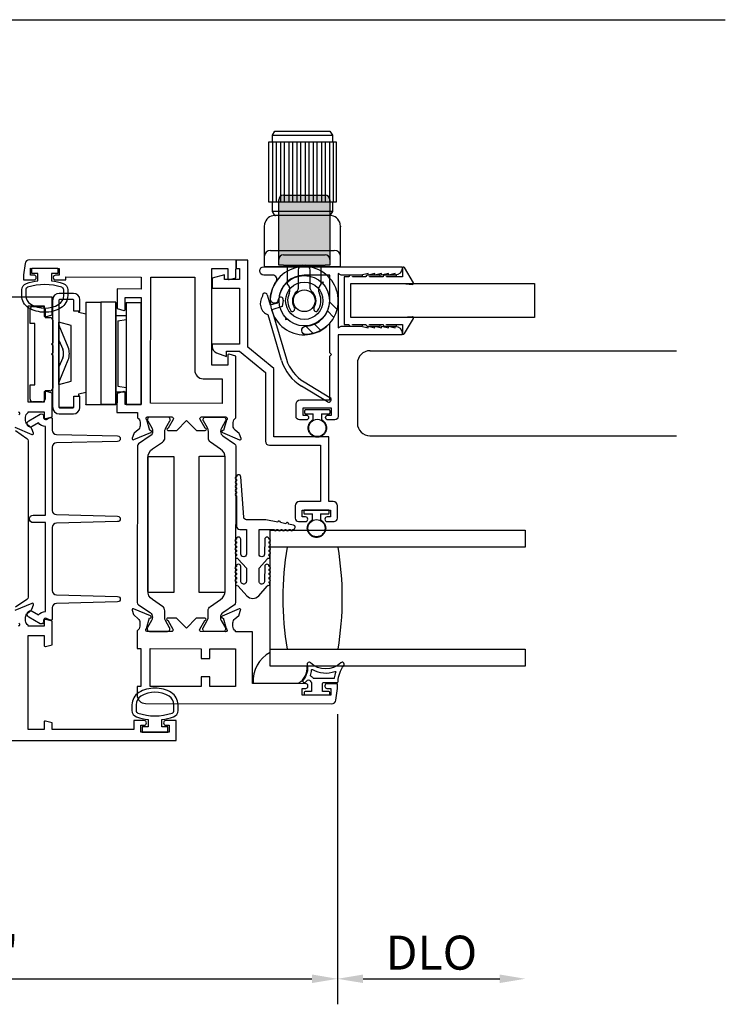
# Model space of a CAD drawing. Units: inches. Extents: x 973 to 1081, y 158 to 226.
# Drawn here: x 1071 to 1076, y 178 to 185 of the extents above; entities that cross this region are included whole.
import ezdxf

# ---------------------------------------------------------------- set-up
doc = ezdxf.new("R2010")
doc.units = ezdxf.units.IN
doc.header["$MEASUREMENT"] = 0
doc.layers.get('0').update_dxf_attribs({"color": 4})
doc.layers.add('DIME', color=2, linetype='Continuous')
doc.styles.get("Standard").update_dxf_attribs({"font": 'arial.ttf'})
doc.dimstyles.new('EXT_ON-OFF', dxfattribs={"dimscale": 2, "dimtxt": 0.125, "dimasz": 0.09375, "dimexe": 0.09375, "dimexo": 0.09375, "dimgap": 0.03125, "dimtad": 3, "dimdec": 5, "dimzin": 3, "dimdsep": 46, "dimlunit": 4, "dimtxsty": 'Standard', "dimcen": 0, "dimse2": 1, "dimazin": 0, "dimtfac": 1, "dimtdec": 5, "dimtofl": 0, "dimtmove": 0, "dimatfit": 0, "dimfxl": 1, "dimfrac": 2, "dimtolj": 1, "dimtzin": 3, "dimarcsym": 0})
doc.dimstyles.new('EXT_ON-ON', dxfattribs={"dimscale": 2, "dimtxt": 0.125, "dimasz": 0.09375, "dimexe": 0.09375, "dimexo": 0.09375, "dimgap": 0.03125, "dimtad": 3, "dimdec": 5, "dimzin": 3, "dimdsep": 46, "dimlunit": 4, "dimtxsty": 'Standard', "dimcen": 0, "dimazin": 0, "dimtfac": 1, "dimtdec": 5, "dimtofl": 0, "dimtmove": 0, "dimatfit": 0, "dimfxl": 1, "dimfrac": 2, "dimtolj": 1, "dimtzin": 3, "dimarcsym": 0})

# ---------------------------------------------------------------- blocks, each defined once
blk = doc.blocks.new('4-BAR-HINGE-IN')
for p, q in [((-0.4973, 0.4392), (-0.6023, 0.4392)), ((-0.6493, -0.3988), (-0.6493, 0.3922)), ((-0.6043, 0.3892), (-0.6043, -0.3958)), ((-0.5003, 0.3942), (-0.5993, 0.3942)), ((-0.4953, 0.3092), (-0.4953, 0.3892)), ((-0.4503, 0.3092), (-0.4503, 0.3922)), ((-0.4063, 0.3737), (-0.2963, 0.3738)), ((-0.4063, 0.3737), (-0.4063, -0.3763)), ((-0.1863, 0.374), (-0.2963, 0.374)), ((-0.2963, 0.374), (-0.2963, -0.376)), ((-0.1863, -0.376), (-0.1863, 0.374)), ((-0.1853, 0.3717), (-0.1853, -0.3783)), ((-0.1093, 0.3733), (-0.1093, -0.3767)), ((-0.1093, 0.3733), (0.0007, 0.3733)), ((0.0007, -0.3767), (0.0007, 0.3733)), ((-0.8163, 0.2172), (-0.8163, 0.3222)), ((-0.7963, 0.3422), (-0.7263, 0.3422)), ((-0.7063, 0.3222), (-0.7063, 0.2622)), ((-0.4503, 0.3092), (-0.4953, 0.3092)), ((-0.4578, 0.2992), (-0.4578, 0.3092)), ((-0.4578, 0.3092), (-0.4503, 0.3092)), ((-0.4073, 0.2857), (-0.4578, 0.2992)), ((-0.1853, 0.3517), (-0.1863, 0.3517)), ((-0.7813, 0.2172), (-0.8163, 0.2172)), ((-0.7813, -0.2328), (-0.7813, 0.2172)), ((-0.7063, 0.2622), (-0.6693, 0.2622)), ((-0.6493, 0.2422), (-0.6493, 0.0752)), ((-0.6043, -0.2294), (-0.6043, 0.2287)), ((-0.5133, 0.2043), (-0.6043, 0.2287)), ((-0.4073, 0.2857), (-0.4073, -0.2864)), ((-0.1843, -0.2843), (-0.1843, 0.2777)), ((-0.1843, 0.2777), (-0.1093, 0.2777)), ((-0.1713, 0.237), (-0.1093, 0.247)), ((-0.1713, 0.237), (-0.1713, -0.243)), ((-0.5363, 0.0429), (-0.602, 0.2035)), ((-0.5133, -0.2051), (-0.5133, 0.2043)), ((-0.6493, 0.0752), (-0.6593, 0.0652)), ((-0.6043, 0.0948), (-0.5757, 0.0282)), ((-0.6593, 0.0652), (-0.6493, 0.0552)), ((-0.6493, 0.0022), (-0.6593, -0.0078)), ((-0.6493, 0.0552), (-0.6493, 0.0022)), ((-0.6593, -0.0078), (-0.6493, -0.0178)), ((-0.6493, -0.0178), (-0.6493, -0.2578)), ((-0.5758, -0.0348), (-0.6043, -0.1013)), ((-0.602, -0.2101), (-0.5363, -0.0494)), ((-0.6043, -0.2294), (-0.5133, -0.2051)), ((-0.8163, -0.3378), (-0.8163, -0.2328)), ((-0.8163, -0.2328), (-0.7813, -0.2328)), ((-0.7063, -0.2778), (-0.7063, -0.3378)), ((-0.6693, -0.2778), (-0.7063, -0.2778)), ((-0.4573, -0.2998), (-0.4073, -0.2864)), ((-0.1843, -0.2843), (-0.1093, -0.2843)), ((-0.1713, -0.243), (-0.1093, -0.253)), ((-0.7263, -0.3578), (-0.7963, -0.3578)), ((-0.4953, -0.3958), (-0.4953, -0.3158)), ((-0.4953, -0.3158), (-0.4503, -0.3158)), ((-0.4573, -0.3158), (-0.4573, -0.2998)), ((-0.4503, -0.3158), (-0.4573, -0.3158)), ((-0.4503, -0.3988), (-0.4503, -0.3158)), ((-0.6043, -0.3958), (-0.4953, -0.3958)), ((-0.5993, -0.4008), (-0.5003, -0.4008)), ((-0.4063, -0.3763), (-0.2963, -0.3762)), ((-0.4063, -0.3783), (-0.4063, -0.3763)), ((-0.2963, -0.3783), (-0.4063, -0.3783)), ((-0.1863, -0.376), (-0.2963, -0.376)), ((-0.2963, -0.3762), (-0.2963, -0.376)), ((-0.1863, -0.3762), (-0.2963, -0.3763)), ((-0.2963, -0.3763), (-0.2963, -0.3783)), ((-0.2953, -0.3783), (-0.2953, -0.3763)), ((-0.1853, -0.3783), (-0.2953, -0.3783)), ((-0.1863, -0.376), (-0.1863, -0.3762)), ((-0.1093, -0.3767), (0.0007, -0.3767)), ((-0.6023, -0.4458), (-0.4973, -0.4458))]:
    blk.add_line(p, q)
for centre, radius, start, end in [((-0.6023, 0.3922), 0.047, 90, 180), ((-0.4973, 0.3922), 0.047, 0, 90), ((-0.5993, 0.3892), 0.005, 90, 180), ((-0.5003, 0.3892), 0.005, 0, 90), ((-0.7963, 0.3222), 0.02, 90, 180), ((-0.7263, 0.3222), 0.02, 0, 90), ((-0.6693, 0.2422), 0.02, 0, 90), ((-0.5733, 0.2152), 0.031, 180, 202.22497), ((-0.3833, 0.1477), 0.024, 163.40216, 180), ((-0.1993, 0.1817), 0.015, 0, 21.03947), ((-0.6493, -0.0033), 0.08, 336.77673, 23.20912), ((-0.6493, -0.0033), 0.122, 337.77503, 22.22497), ((-0.5733, -0.2218), 0.031, 157.77503, 180), ((-0.3833, -0.1543), 0.024, 180, 196.59784), ((-0.1993, -0.1883), 0.015, 338.96053, 0), ((-0.6693, -0.2578), 0.02, 270, 0), ((-0.7963, -0.3378), 0.02, 180, 270), ((-0.7263, -0.3378), 0.02, 270, 0), ((-0.6023, -0.3988), 0.047, 180, 270), ((-0.5993, -0.3958), 0.005, 180, 270), ((-0.5003, -0.3958), 0.005, 270, 0), ((-0.4973, -0.3988), 0.047, 270, 0)]:
    blk.add_arc(centre, radius, start, end)
blk = doc.blocks.new('*D131')
at = {"layer": 'DIME', "color": 0, "lineweight": -2, "transparency": 16777216}
for p, q in [((1067.9223, 179.6404), (1067.9223, 177.5084)), ((1073.5463, 179.6404), (1073.5463, 177.5084)), ((1068.1098, 177.6959), (1073.3588, 177.6959))]:
    blk.add_line(p, q, dxfattribs=at)
at = {"layer": 'DIME', "color": 0, "transparency": 16777216}
for points in [[(1068.1098, 177.7272), (1068.1098, 177.6647), (1067.9223, 177.6959)], [(1073.3588, 177.7272), (1073.3588, 177.6647), (1073.5463, 177.6959)]]:
    blk.add_solid(points, dxfattribs=at)
at = {"layer": 'DIME', "color": 0, "transparency": 16777216, "insert": (1070.7343, 177.8877), "char_height": 0.25, "attachment_point": 5}
blk.add_mtext('\\A1;5 5/8"', dxfattribs=at)
blk = doc.blocks.new('*D133')
at = {"layer": 'DIME', "color": 0, "lineweight": -2, "transparency": 16777216}
for p, q in [((1073.5463, 179.6404), (1073.5463, 177.5084)), ((1073.7338, 177.6959), (1074.7378, 177.6959))]:
    blk.add_line(p, q, dxfattribs=at)
at = {"layer": 'DIME', "color": 0, "transparency": 16777216}
for points in [[(1073.7338, 177.7272), (1073.7338, 177.6647), (1073.5463, 177.6959)], [(1074.7378, 177.7272), (1074.7378, 177.6647), (1074.9253, 177.6959)]]:
    blk.add_solid(points, dxfattribs=at)
at = {"layer": 'DIME', "color": 0, "transparency": 16777216, "insert": (1074.2358, 177.8878), "char_height": 0.25, "attachment_point": 5}
blk.add_mtext('\\A1;DLO', dxfattribs=at)
blk = doc.blocks.new('SE13')
for p, q in [((30.6741, 15.1615), (30.1741, 15.1615)), ((30.1741, 15.1615), (30.1741, 14.7215)), ((30.2036, 15.1615), (30.2036, 14.7215)), ((30.2336, 14.7215), (30.2336, 15.1615)), ((30.2636, 15.1615), (30.2636, 14.7215)), ((30.2936, 14.7215), (30.2936, 15.1615)), ((30.3236, 15.1615), (30.3236, 14.7215)), ((30.3536, 14.7215), (30.3536, 15.1615)), ((30.3836, 15.1615), (30.3836, 14.7215)), ((30.4136, 14.7215), (30.4136, 15.1615)), ((30.4436, 15.1615), (30.4436, 14.7215)), ((30.4736, 14.7215), (30.4736, 15.1615)), ((30.5036, 15.1615), (30.5036, 14.7215)), ((30.5336, 14.7215), (30.5336, 15.1615)), ((30.5636, 15.1615), (30.5636, 14.7215)), ((30.5936, 14.7215), (30.5936, 15.1615)), ((30.6236, 15.1615), (30.6236, 14.7215)), ((30.6536, 14.7215), (30.6536, 15.1615)), ((30.6741, 14.7215), (30.6741, 15.1615)), ((30.1741, 14.7215), (30.2041, 14.7215)), ((30.6441, 14.7215), (30.6741, 14.7215)), ((30.1827, 14.6111), (30.1719, 14.6035)), ((30.1943, 14.6167), (30.1827, 14.6111)), ((30.2063, 14.6201), (30.1943, 14.6167)), ((30.6441, 14.6515), (30.2041, 14.6515)), ((30.2241, 14.6215), (30.2063, 14.6201)), ((30.6241, 14.6215), (30.2241, 14.6215)), ((30.6416, 14.6201), (30.6241, 14.6215)), ((30.6535, 14.6167), (30.6416, 14.6201)), ((30.665, 14.6111), (30.6535, 14.6167)), ((30.6757, 14.6035), (30.665, 14.6111)), ((30.1457, 14.5595), (30.1441, 14.5415)), ((30.1441, 14.5415), (30.1441, 14.2458)), ((30.1493, 14.5716), (30.1457, 14.5595)), ((30.1549, 14.5834), (30.1493, 14.5716)), ((30.1626, 14.5942), (30.1549, 14.5834)), ((30.1719, 14.6035), (30.1626, 14.5942)), ((30.6851, 14.5942), (30.6757, 14.6035)), ((30.6927, 14.5834), (30.6851, 14.5942)), ((30.6985, 14.5716), (30.6927, 14.5834)), ((30.7022, 14.5595), (30.6985, 14.5716)), ((30.7041, 14.5415), (30.7022, 14.5595)), ((30.7041, 14.2458), (30.7041, 14.5415)), ((30.1891, 14.3658), (30.6586, 14.3658)), ((30.7041, 14.2458), (30.1441, 14.2458))]:
    blk.add_line(p, q)
for points in [[(30.2041, 15.2115), (30.2214, 15.2415), (30.6267, 15.2415), (30.6441, 15.2115)], [(30.2041, 15.1615), (30.2041, 15.2115), (30.6441, 15.2115), (30.6441, 15.1615)], [(30.2214, 14.6214), (30.2041, 14.6515), (30.2041, 14.7215), (30.6441, 14.7215), (30.6441, 14.6515), (30.6267, 14.6214)]]:
    blk.add_lwpolyline(points)
for centre, start, end in [((30.1891, 14.3208), 90, 180), ((30.6591, 14.3208), 0, 90)]:
    blk.add_arc(centre, 0.045, start, end)
for p in [(30.2241, 14.6215), (30.7041, 14.5415)]:
    blk.add_point(p)
blk = doc.blocks.new('SE14')
for p, q in [((30.5644, 14.1306), (30.5756, 14.1336)), ((30.5756, 14.1336), (30.5726, 14.1225)), ((30.6226, 13.9877), (30.6792, 13.9311)), ((30.656, 13.8738), (30.6075, 13.9222)), ((30.3028, 13.8693), (30.2997, 13.8577)), ((30.2997, 13.8577), (30.3113, 13.8608)), ((30.5113, 13.8261), (30.5598, 13.7776)), ((30.5025, 13.7543), (30.4458, 13.811))]:
    blk.add_line(p, q)
for radius in [0.185, 0.137, 0.08]:
    blk.add_circle((30.4378, 13.9958), radius)
for start, end in [(345, 285), (330.78331, 345), (299.21669, 330.78331), (285, 299.21669)]:
    blk.add_arc((30.4378, 13.9958), 0.25, start, end)
blk = doc.blocks.new('SE15')
h = blk.add_hatch(color=256)
edge = h.paths.add_edge_path()
edge.add_line((30.2503, 14.7365), (30.2503, 14.3627))
edge.add_line((30.2503, 14.3627), (30.2503, 14.2988))
edge.add_arc((30.2853, 14.2988), 0.035, 90, 180, ccw=False)
edge.add_line((30.2853, 14.3338), (30.5903, 14.3338))
edge.add_arc((30.5903, 14.2988), 0.035, 0, 90, ccw=False)
edge.add_line((30.6253, 14.2988), (30.6253, 14.3627))
edge.add_line((30.6253, 14.3627), (30.6253, 14.7365))
edge.add_arc((30.5903, 14.7365), 0.035, 0, 90)
edge.add_line((30.5903, 14.7715), (30.2853, 14.7715))
edge.add_arc((30.2853, 14.7365), 0.035, 90, 180)
h = blk.add_hatch(color=256)
edge = h.paths.add_edge_path()
edge.add_line((30.2853, 14.2558), (30.5903, 14.2558))
edge.add_line((30.5903, 14.2558), (30.6253, 14.2558))
edge.add_line((30.6253, 14.2558), (30.6253, 14.2988))
edge.add_arc((30.5903, 14.2988), 0.035, 0, 90)
edge.add_line((30.5903, 14.3338), (30.2853, 14.3338))
edge.add_arc((30.2853, 14.2988), 0.035, 90, 180)
edge.add_line((30.2503, 14.2988), (30.2503, 14.2558))
edge.add_line((30.2503, 14.2558), (30.2853, 14.2558))
for p, q in [((30.2853, 14.7715), (30.5903, 14.7715)), ((30.2503, 14.3627), (30.2503, 14.7365)), ((30.6253, 14.7365), (30.6253, 14.3627)), ((30.2503, 14.2988), (30.2503, 14.3627)), ((30.2853, 14.3338), (30.5903, 14.3338)), ((30.6253, 14.3627), (30.6253, 14.2988)), ((30.2503, 14.2558), (30.2503, 14.2988)), ((30.2853, 14.2558), (30.2503, 14.2558)), ((30.2853, 14.2558), (30.5903, 14.2558)), ((30.3153, 14.1183), (30.3153, 14.2558)), ((30.5603, 14.2558), (30.5603, 14.1183)), ((30.6253, 14.2558), (30.5903, 14.2558)), ((30.6253, 14.2988), (30.6253, 14.2558)), ((30.3933, 14.2208), (30.3933, 14.0836)), ((30.4823, 14.0836), (30.4823, 14.2208))]:
    blk.add_line(p, q)
for centre, radius, start, end in [((30.2853, 14.7365), 0.035, 90, 180), ((30.5903, 14.7365), 0.035, 0, 90), ((30.2853, 14.2988), 0.035, 90, 180), ((30.5903, 14.2988), 0.035, 0, 90), ((30.4283, 14.2208), 0.035, 90, 180), ((30.4473, 14.2208), 0.035, 0, 90), ((30.271, 14.0748), 0.062, 334.636, 44.50854), ((30.6045, 14.0748), 0.062, 135.49146, 205.364), ((30.4378, 13.9958), 0.1225, 154.636, 216.76649), ((30.4378, 13.9958), 0.087, 128.35527, 212.10211), ((30.3683, 14.0836), 0.025, 308.35527, 0), ((30.5073, 14.0836), 0.025, 180, 231.64473), ((30.4378, 13.9958), 0.087, 327.89789, 51.64473), ((30.4378, 13.9958), 0.1225, 323.23351, 25.364), ((30.3516, 13.9314), 0.015, 216.76649, 331.15407), ((30.3429, 13.9363), 0.025, 331.15407, 32.10211), ((30.5326, 13.9363), 0.025, 147.89789, 208.84593), ((30.5239, 13.9314), 0.015, 208.84593, 323.23351)]:
    blk.add_arc(centre, radius, start, end)
blk = doc.blocks.new('SE16')
for p, q in [((30.1661, 14.0391), (30.1881, 13.9651)), ((30.1881, 13.9651), (30.2426, 13.9813)), ((30.2426, 13.9813), (30.2475, 14.0078)), ((30.2839, 14.0011), (30.2749, 13.9523)), ((30.2711, 13.556), (30.1714, 13.8915)), ((30.2749, 13.9523), (30.1987, 13.9296)), ((30.1987, 13.9296), (30.3066, 13.5666)), ((30.4364, 13.3993), (30.6267, 13.2853)), ((30.6077, 13.2536), (30.4174, 13.3676))]:
    blk.add_line(p, q)
for centre, radius, start, end in [((30.1484, 14.0338), 0.0185, 16.55444, 196.55444), ((30.2043, 13.9759), 0.0905, 144.38998, 248.71891), ((30.2657, 14.0045), 0.0185, 349.47095, 169.47095), ((30.5864, 13.6498), 0.3289, 196.55444, 239.08054), ((30.5864, 13.6498), 0.2919, 196.55444, 239.08054), ((30.6172, 13.2695), 0.0185, 239.08054, 59.08054)]:
    blk.add_arc(centre, radius, start, end)

msp = doc.modelspace()

# ---------------------------------------------------------------- linework, layer by layer
for p, q in [((1055.09509, 184.739795), (1076.395546, 184.739795)), ((1073.784521, 182.308726), (1076.036315, 182.308726)), ((1073.692311, 182.215726), (1073.692311, 181.776726)), ((1073.484525, 181.873763), (1073.311525, 181.873763)), ((1073.304525, 181.866763), (1073.304525, 181.852763)), ((1073.311525, 181.845763), (1073.368025, 181.845763)), ((1073.368025, 181.80173), (1073.368025, 181.845763)), ((1073.428025, 181.845763), (1073.428025, 181.80173)), ((1073.428025, 181.845763), (1073.484525, 181.845763)), ((1073.491525, 181.852763), (1073.491525, 181.866763)), ((1073.784521, 181.683726), (1076.036315, 181.683726)), ((1073.298525, 181.130763), (1073.298525, 181.116763)), ((1073.478525, 181.137763), (1073.305525, 181.137763)), ((1073.305525, 181.109763), (1073.362025, 181.109763)), ((1073.362025, 181.06573), (1073.362025, 181.109763)), ((1073.422025, 181.109763), (1073.422025, 181.06573)), ((1073.422025, 181.109763), (1073.478525, 181.109763)), ((1073.485525, 181.116763), (1073.485525, 181.130763))]:
    msp.add_line(p, q)
for points in [[(1071.474875, 182.863562, 0.41421356), (1071.457852, 182.846585), (1071.45785, 182.845585, 0.41421356), (1071.474827, 182.828562), (1071.550327, 182.82846), (1071.550357, 182.85046), (1072.104356, 182.849708), (1072.104237, 182.761708), (1071.927237, 182.761948), (1071.927042, 182.617757), (1071.975953, 182.60458, 0.49314543), (1071.986034, 182.612294), (1071.986153, 182.699868), (1072.104153, 182.699708), (1072.103085, 181.912709), (1071.985085, 181.912869), (1071.985204, 182.000443, 0.49314543), (1071.975144, 182.008184), (1071.926197, 181.99514), (1071.926005, 181.853949), (1072.077005, 181.853744), (1072.076955, 181.816788, -0.26016254), (1072.095909, 181.782718), (1072.095875, 181.757718, -0.22001006), (1072.081741, 181.727262), (1072.053028, 181.702919, 0.13378741), (1072.049457, 181.697718), (1072.038192, 181.665421, 0.649042), (1072.048835, 181.655407), (1072.174925, 181.708183, 0.97059154), (1072.169193, 181.723113), (1072.167695, 181.722487), (1072.145698, 181.799853, -0.79643153), (1072.150963, 181.822644), (1072.328663, 181.822403, -0.57735027), (1072.339031, 181.804389), (1072.301403, 181.73942, 1.03556609), (1072.300823, 181.72344), (1072.364828, 181.723353), (1072.437927, 181.796254), (1072.510828, 181.723155), (1072.574833, 181.723069, 1.03556609), (1072.574297, 181.73905), (1072.536846, 181.80412, -0.57735027), (1072.547262, 181.822106), (1072.724962, 181.821865, -0.79643153), (1072.730166, 181.799059), (1072.707958, 181.721754), (1072.706462, 181.722384, 0.97059154), (1072.70069, 181.70747), (1072.826636, 181.654351, 0.649042), (1072.837306, 181.664337), (1072.826128, 181.696664, 0.13378741), (1072.822572, 181.701875), (1072.793925, 181.726295, -0.22001006), (1072.779874, 181.75679), (1072.779908, 181.78179, -0.26016254), (1072.798954, 181.815809), (1072.79957, 182.269764), (1072.750659, 182.282941, 0.49314543), (1072.740578, 182.275227), (1072.740479, 182.202844), (1072.622479, 182.203004), (1072.623441, 182.912004), (1072.741441, 182.911844), (1072.741342, 182.83846, 0.49314543), (1072.751402, 182.830719), (1072.800349, 182.843764), (1072.800525, 182.973763), (1071.282166, 182.975824, 0.37637335), (1071.251395, 182.948912), (1071.240378, 182.866101), (1071.240327, 182.82888), (1071.315827, 182.828778, 0.41421356), (1071.33285, 182.845755), (1071.332852, 182.846755, 0.41421356), (1071.315875, 182.863778), (1071.290375, 182.863813), (1071.290443, 182.913812), (1071.500443, 182.913528), (1071.500375, 182.863528)], [(1073.421525, 181.613763), (1073.421525, 181.200763), (1073.266525, 181.200763, 0.41421356), (1073.235525, 181.169763), (1073.235525, 181.078763, 0.41421356), (1073.260525, 181.053763), (1073.310525, 181.053763, 1), (1073.310525, 181.088763), (1073.285525, 181.088763), (1073.285525, 181.138763), (1073.495525, 181.138763), (1073.495525, 181.088763), (1073.470525, 181.088763, 1), (1073.470525, 181.053763), (1073.520525, 181.053763, 0.41421356), (1073.545525, 181.078763), (1073.545525, 181.169763, 0.41421356), (1073.514525, 181.200763), (1073.483525, 181.200763), (1073.483525, 181.675763), (1073.078525, 181.675763), (1073.078525, 182.179079), (1072.888525, 182.335079), (1072.888525, 182.973763), (1072.800525, 182.973763), (1072.800525, 182.911763), (1072.826525, 182.911763), (1072.826525, 182.830763), (1072.715156, 182.830763), (1072.715156, 182.865754), (1072.624525, 182.841763), (1072.624525, 182.768763), (1072.826525, 182.768763), (1072.826525, 182.355763), (1072.624525, 182.355763), (1072.624525, 182.340774, 0.31529879), (1072.657424, 182.293789), (1072.731677, 182.266763), (1072.731677, 182.305763), (1072.826525, 182.305763), (1073.016525, 182.149763), (1073.016525, 181.644763, 0.41421356), (1073.047525, 181.613763)], [(1071.530509, 182.802808, -0.32196088), (1071.564538, 182.755415), (1071.564528, 182.713584, -0.26300993), (1071.513675, 182.623648, -0.13690948), (1071.395286, 182.590649, -0.13783922), (1071.276193, 182.624111, -0.26088107), (1071.226077, 182.713625), (1071.226077, 182.755457, -0.32311252), (1071.260316, 182.802908, -0.05116415), (1071.345327, 182.821945), (1071.345327, 182.87638), (1071.300327, 182.87638), (1071.300327, 182.91388), (1071.490327, 182.91388), (1071.490327, 182.87638), (1071.445327, 182.87638), (1071.445327, 182.82193, -0.05127301)], [(1073.720525, 182.863763), (1073.57408, 182.863763), (1073.551525, 182.876785), (1073.551525, 182.475763), (1073.57231, 182.487763), (1073.720525, 182.487763), (1073.770525, 182.475763), (1073.770525, 182.487763), (1073.820525, 182.475763), (1073.820525, 182.487763), (1073.870525, 182.475763), (1073.870525, 182.487763), (1073.920525, 182.475763), (1073.920525, 182.487763), (1073.970525, 182.475763), (1073.970525, 182.487763, -0.41421356), (1074.020525, 182.437763), (1074.020525, 182.425763), (1073.551525, 182.425763), (1073.551525, 181.825763, -0.41421356), (1073.526525, 181.800763), (1073.476525, 181.800763, -1), (1073.476525, 181.835763), (1073.501525, 181.835763), (1073.501525, 181.885763), (1073.291525, 181.885763), (1073.291525, 181.835763), (1073.316525, 181.835763, -1), (1073.316525, 181.800763), (1073.266525, 181.800763, -0.41421356), (1073.241525, 181.825763), (1073.241525, 181.916763, -0.41421356), (1073.272525, 181.947763), (1073.489525, 181.947763), (1073.489525, 182.269763), (1073.501525, 182.281763), (1073.489525, 182.293763), (1073.489525, 182.511161, -0.20147327), (1073.315764, 182.426642, -1), (1073.31235, 182.488548, 0.39816851), (1073.489525, 182.675763), (1073.489525, 182.863263), (1073.302025, 182.863263, 0.39816851), (1073.11481, 182.686088, -1), (1073.052904, 182.689501, -0.13555914), (1073.095268, 182.815412, 0.60107488), (1073.069579, 182.863763), (1073.00555, 182.863763, -1), (1073.00555, 182.925763), (1074.020525, 182.925763), (1074.020525, 182.913763, -0.41421356), (1073.970525, 182.863763), (1073.970525, 182.875763), (1073.920525, 182.863763), (1073.920525, 182.875763), (1073.870525, 182.863763), (1073.870525, 182.875763), (1073.820525, 182.863763), (1073.820525, 182.875763), (1073.770525, 182.863763), (1073.770525, 182.875763)], [(1073.755525, 182.499763, 0.41421356), (1073.765525, 182.489763), (1073.855525, 182.489763, 1), (1073.855525, 182.499763), (1073.780525, 182.499763), (1073.780525, 182.501763), (1073.880525, 182.501763), (1073.880525, 182.499763, 0.41421356), (1073.890525, 182.489763), (1073.975525, 182.489763, 1), (1073.975525, 182.499763), (1073.905525, 182.499763), (1073.905525, 182.501763), (1074.023525, 182.501763), (1074.023525, 182.438502, 0.76498955), (1074.03843, 182.434462), (1074.103716, 182.546018, 0.6085088), (1074.096122, 182.558028), (1074.023725, 182.551763), (1073.644525, 182.551763), (1073.644525, 182.801763), (1074.023725, 182.801763), (1074.096122, 182.795498, 0.6085088), (1074.103716, 182.807509), (1074.03843, 182.919065, 0.76498955), (1074.023525, 182.915024), (1074.023525, 182.851763), (1073.905525, 182.851763), (1073.905525, 182.853763), (1073.975525, 182.853763, 1), (1073.975525, 182.863763), (1073.890525, 182.863763, 0.41421356), (1073.880525, 182.853763), (1073.880525, 182.851763), (1073.780525, 182.851763), (1073.780525, 182.853763), (1073.855525, 182.853763, 1), (1073.855525, 182.863763), (1073.765525, 182.863763, 0.41421356), (1073.755525, 182.853763), (1073.755525, 182.851763), (1073.655525, 182.851763), (1073.655525, 182.853763), (1073.725525, 182.853763, 1), (1073.725525, 182.863763), (1073.640525, 182.863763, 0.41421356), (1073.630525, 182.853763), (1073.630525, 182.851763), (1073.594525, 182.851763), (1073.594525, 182.501763), (1073.630525, 182.501763), (1073.630525, 182.499763, 0.41421356), (1073.640525, 182.489763), (1073.725525, 182.489763, 1), (1073.725525, 182.499763), (1073.655525, 182.499763), (1073.655525, 182.501763), (1073.755525, 182.501763)], [(1072.497428, 182.165174, 0.41421356), (1072.559344, 182.10309), (1072.699344, 182.1029), (1072.699098, 181.9219), (1072.173099, 181.922614), (1072.174356, 182.849613), (1072.498356, 182.849173)], [(1071.53454, 182.713562), (1071.534559, 182.755393, 0.32259109), (1071.520908, 182.774368, 0.16318082), (1071.269734, 182.774424, 0.32254607), (1071.256077, 182.755457), (1071.256077, 182.713625, 0.26195933), (1071.292133, 182.649529, 0.28004745), (1071.498503, 182.649511, 0.26176189)], [(1071.480484, 181.041841, 0.4067475), (1071.450276, 181.010851), (1071.450276, 180.546472, 0.4067475), (1071.480484, 180.515482), (1071.930788, 180.503971, -0.97483398), (1071.930785, 180.463984), (1071.480489, 180.452538, 0.40678975), (1071.450276, 180.421548), (1071.450276, 180.338632, -0.54490173), (1071.436154, 180.329521), (1071.408266, 180.342139, 0.54490173), (1071.385671, 180.327562), (1071.385671, 180.317856, -0.57735027), (1071.361671, 180.304), (1071.278065, 180.352269, -1), (1071.303065, 180.39557), (1071.349917, 180.36852, -0.22366784), (1071.400276, 180.393547), (1071.400276, 181.045846), (1071.310065, 181.045846, -1), (1071.310065, 181.100846), (1071.400276, 181.100846), (1071.400276, 181.753145, -0.22366784), (1071.349917, 181.778172), (1071.303065, 181.751122, -1), (1071.278065, 181.794423), (1071.361671, 181.842693, -0.57735027), (1071.385671, 181.828836), (1071.385671, 181.81913, 0.54490173), (1071.408266, 181.804553), (1071.436154, 181.817171, -0.54490173), (1071.450276, 181.80806), (1071.450276, 181.725144, 0.40678975), (1071.480489, 181.694154), (1071.930785, 181.682708, -0.97483398), (1071.930788, 181.642721), (1071.480484, 181.63121, 0.4067475), (1071.450276, 181.60022), (1071.450276, 181.135775, 0.40678975), (1071.480489, 181.104785), (1071.930785, 181.09334, -0.97483398), (1071.930788, 181.053353)], [(1072.186094, 180.352764), (1072.186091, 180.350347, -0.1316525), (1072.179729, 180.326734), (1072.149568, 180.274656, 0.1316525), (1072.148507, 180.27072), (1072.148496, 180.262594, 0.41421356), (1072.164223, 180.246824), (1072.298081, 180.246643, 0.41421356), (1072.31385, 180.262369), (1072.313861, 180.270496, 0.1316525), (1072.312812, 180.274434), (1072.282791, 180.326594, -0.1316525), (1072.276494, 180.350225), (1072.27656, 180.398929, 0.24832512), (1072.259534, 180.431202), (1072.186403, 180.481079, -0.24832512), (1072.151915, 180.546452), (1072.153239, 181.52203, -0.24832512), (1072.187904, 181.587309), (1072.261171, 181.636987, 0.24832512), (1072.278284, 181.669213), (1072.27835, 181.717918, -0.1316525), (1072.284712, 181.741532), (1072.314873, 181.79361, 0.1316525), (1072.315933, 181.797546), (1072.315944, 181.805672, 0.41421356), (1072.300218, 181.821441), (1072.16636, 181.821623, 0.41421356), (1072.150591, 181.805896), (1072.15058, 181.79777, 0.1316525), (1072.151629, 181.793831), (1072.181649, 181.741672, -0.1316525), (1072.187947, 181.718041), (1072.187944, 181.715624, -0.24832512), (1072.170718, 181.683186), (1072.085308, 181.625274, 0.24832512), (1072.076673, 181.609014), (1072.075113, 180.459676, 0.24832512), (1072.083704, 180.443392), (1072.168957, 180.385249, -0.24832512)], [(1072.597291, 181.717486, 0.1316525), (1072.590994, 181.741116), (1072.560974, 181.793276, -0.1316525), (1072.559924, 181.797214), (1072.559935, 181.805341, -0.41421356), (1072.575705, 181.821067), (1072.709562, 181.820886, -0.41421356), (1072.725289, 181.805116), (1072.725278, 181.79699, -0.1316525), (1072.724218, 181.793054), (1072.694056, 181.740976, 0.1316525), (1072.687695, 181.717363), (1072.687691, 181.714946, 0.24832512), (1072.704829, 181.682461), (1072.790082, 181.624318, -0.24832512), (1072.798672, 181.608034), (1072.797113, 180.458696, -0.24832512), (1072.788478, 180.442436), (1072.703067, 180.384524, 0.24832512), (1072.685842, 180.352086), (1072.685839, 180.349669, 0.1316525), (1072.692136, 180.326038), (1072.722156, 180.273879, -0.1316525), (1072.723206, 180.26994), (1072.723195, 180.261814, -0.41421356), (1072.707426, 180.246087), (1072.573568, 180.246269, -0.41421356), (1072.557841, 180.262038), (1072.557852, 180.270165, -0.1316525), (1072.558912, 180.2741), (1072.589074, 180.326178, 0.1316525), (1072.595436, 180.349792), (1072.595502, 180.398497, -0.24832512), (1072.612615, 180.430723), (1072.685882, 180.480401, 0.24832512), (1072.720547, 180.54568), (1072.721871, 181.521258, 0.24832512), (1072.687383, 181.586631), (1072.614251, 181.636508, -0.24832512), (1072.597225, 181.668781)], [(1072.803447, 181.272238), (1072.803447, 181.262238, 1), (1072.803447, 181.242238), (1072.803447, 181.020881, 0.41421356), (1072.828447, 180.995881), (1072.876947, 180.995881), (1072.876947, 180.814881, -1), (1072.836947, 180.814881), (1072.834947, 180.924277, 1), (1072.802947, 180.924277, 1), (1072.802947, 180.904277), (1072.802947, 180.894277, 1), (1072.802947, 180.874277), (1072.802947, 180.864277, 1), (1072.802947, 180.844277), (1072.802947, 180.834243, 0.9208956), (1072.80295, 180.81431, 0.04890572), (1072.804089, 180.803834, 1.09730654), (1072.811688, 180.785426, 0.03973349), (1072.816917, 180.778638), (1072.876947, 180.712333), (1072.876947, 180.614881, -1.07301182), (1072.837145, 180.617688), (1072.834944, 180.724606, 0.98975941), (1072.802947, 180.724277, 1), (1072.802947, 180.704277), (1072.802947, 180.694277, 1), (1072.802947, 180.674277), (1072.802947, 180.664277, 1), (1072.802947, 180.644277), (1072.802947, 180.631451, 1.00546333), (1072.803056, 180.611452, 0.02973393), (1072.803843, 180.605084, 1.09730654), (1072.811006, 180.586502, 0.04564147), (1072.816917, 180.578638), (1072.87971, 180.509282, 0.44358697), (1072.967184, 180.509282), (1073.029978, 180.578638, 0.04564147), (1073.035889, 180.586502, 1.09730654), (1073.043051, 180.605084, 0.02973393), (1073.043838, 180.611452, 1.00546333), (1073.043947, 180.631451), (1073.043947, 180.644277, 1), (1073.043947, 180.664277), (1073.043947, 180.674277, 1), (1073.043947, 180.694277), (1073.043947, 180.704277, 1), (1073.043947, 180.724277, 0.98975941), (1073.011951, 180.724606), (1073.009749, 180.617688, -1.07301182), (1072.969947, 180.614881), (1072.969947, 180.712333), (1073.029978, 180.778638, 0.03973349), (1073.035207, 180.785426, 1.09730654), (1073.042805, 180.803834, 0.04890572), (1073.043944, 180.81431, 0.9208956), (1073.043947, 180.834243), (1073.043947, 180.844277, 1), (1073.043947, 180.864277), (1073.043947, 180.874277, 1), (1073.043947, 180.894277), (1073.043947, 180.904277, 1), (1073.043947, 180.924277, 1), (1073.011947, 180.924277), (1073.009947, 180.814881, -1), (1072.969947, 180.814881), (1072.969947, 180.995881), (1073.079487, 180.995881, 1), (1073.099487, 180.995881), (1073.109487, 180.995881, 1), (1073.129487, 180.995881), (1073.139487, 180.995881, 1), (1073.159487, 180.995881), (1073.169487, 180.995881, 1), (1073.189487, 180.995881), (1073.199487, 180.995881, 1), (1073.219487, 180.995881, 0.90852265), (1073.222533, 181.027588), (1073.187192, 181.034443, 1), (1073.167558, 181.038251), (1073.126326, 181.046248, 1), (1073.106692, 181.050056), (1073.019947, 181.066881), (1072.876947, 181.066881, -0.41421356), (1072.856947, 181.086881), (1072.835447, 181.382238, 1), (1072.803447, 181.382238, 1), (1072.803447, 181.362238), (1072.803447, 181.352238, 1), (1072.803447, 181.332238), (1072.803447, 181.322238, 1), (1072.803447, 181.302238), (1072.803447, 181.292238, 1)], [(1073.28619, 179.778301), (1073.286258, 179.828301), (1073.313758, 179.828264, 0.41421356), (1073.328778, 179.843244), (1073.328785, 179.848244, 0.41421356), (1073.313805, 179.863264), (1072.921305, 179.863797), (1072.921822, 180.244796), (1072.796823, 180.244966), (1072.796831, 180.250922, -0.26016254), (1072.777877, 180.284992), (1072.777911, 180.309992, -0.22001006), (1072.792044, 180.340448), (1072.820758, 180.364791, 0.1409), (1072.824434, 180.37031), (1072.834664, 180.402502, 0.63916497), (1072.823951, 180.412305), (1072.698768, 180.359908, 1.07413767), (1072.705965, 180.345664), (1072.728088, 180.267858, -0.79643153), (1072.722823, 180.245066), (1072.545123, 180.245307, -0.57735027), (1072.534755, 180.263322), (1072.572382, 180.32829, 1.03556609), (1072.572962, 180.34427), (1072.508957, 180.344357), (1072.435858, 180.271456), (1072.362957, 180.344555), (1072.298952, 180.344642, 1.03556609), (1072.299489, 180.32866), (1072.33694, 180.26359, -0.57735027), (1072.326523, 180.245604), (1072.148823, 180.245845, -0.79643153), (1072.14362, 180.268651), (1072.165954, 180.346397, 1.07413767), (1072.17319, 180.360621), (1072.048149, 180.413357, 0.63916497), (1072.03741, 180.403584), (1072.047552, 180.371364, 0.1409), (1072.051214, 180.365835), (1072.079861, 180.341415, -0.22001006), (1072.093911, 180.31092), (1072.093878, 180.28592, -0.26016254), (1072.074831, 180.251902), (1072.074654, 180.120946), (1072.100654, 180.12091), (1072.100276, 179.842911), (1072.074276, 179.842946), (1072.074191, 179.779946, 0.41421356), (1072.136107, 179.717862), (1073.504174, 179.716006, 0.37637335), (1073.534945, 179.742918), (1073.546257, 179.827949), (1073.546305, 179.862949), (1073.468805, 179.863054, 0.41421356), (1073.453785, 179.848074), (1073.453778, 179.843074, 0.41421356), (1073.468757, 179.828054), (1073.496257, 179.828016), (1073.49619, 179.778016)], [(1073.050327, 179.99188), (1073.050327, 180.092502, 0.2940715), (1072.925714, 179.86688), (1073.258383, 179.86688, 0.30739873), (1073.322379, 179.99188)], [(1073.307827, 179.78108), (1073.482827, 179.78108, 0.41421356), (1073.490327, 179.78858), (1073.490327, 179.79858, 0.41421356), (1073.482827, 179.80608), (1073.435327, 179.80608), (1073.435327, 179.86358, -0.41421356), (1073.442827, 179.87108), (1073.543082, 179.87108, 0.40413487), (1073.550578, 179.878321, -0.1536628), (1073.592513, 179.997069, 0.92973511), (1073.569963, 180.016736, -0.41152263), (1073.348079, 180.016736, 0.74854465), (1073.322878, 180.002826, -0.24284164), (1073.293648, 179.891956, 1), (1073.312206, 179.875205, 0.02149619), (1073.320425, 179.885138, -0.53117367), (1073.345245, 179.883795, 0.06518375), (1073.355327, 179.87108), (1073.355327, 179.80608), (1073.307827, 179.80608, 0.41421356), (1073.300327, 179.79858), (1073.300327, 179.78858, 0.41421356)], [(1073.349722, 179.917605, -0.39827727), (1073.346937, 179.92389, 0.06584237), (1073.355385, 179.963649, -0.55627546), (1073.362931, 179.967554, 0.23014156), (1073.526366, 179.953583, -0.63449813), (1073.532901, 179.947326, 0.04507211), (1073.522917, 179.905365, -0.37277878), (1073.517968, 179.90108), (1073.372382, 179.90108, -0.23606798), (1073.368382, 179.90308, 0.13371505)], [(1072.070095, 179.619018, 0.05127301), (1072.155276, 179.599897), (1072.155276, 179.545446), (1072.110276, 179.545446), (1072.110276, 179.507946), (1072.300276, 179.507946), (1072.300276, 179.545446), (1072.255276, 179.545446), (1072.255276, 179.599882, 0.05116415), (1072.340288, 179.618919, 0.32311252), (1072.374526, 179.66637), (1072.374526, 179.708201, 0.26088107), (1072.324411, 179.797715, 0.13783922), (1072.205318, 179.831178, 0.13690948), (1072.086929, 179.798179, 0.26300993), (1072.036076, 179.708243), (1072.036066, 179.666411, 0.32196088)], [(1072.066045, 179.666433, 0.32259109), (1072.079695, 179.647459, 0.16318082), (1072.33087, 179.647402, 0.32254607), (1072.344526, 179.66637), (1072.344526, 179.708201, 0.26195933), (1072.308471, 179.772297, 0.28004745), (1072.102101, 179.772316, 0.26176189), (1072.066064, 179.708265)]]:
    msp.add_lwpolyline(points, format="xyb", close=True)
for points in [[(1073.644525, 182.551763), (1073.644525, 182.801763), (1074.994525, 182.801763), (1074.994525, 182.551763)], [(1072.153986, 181.532764), (1072.341973, 181.532764), (1072.341973, 181.532364), (1072.342773, 181.532364), (1072.342773, 180.532364), (1072.153973, 180.532364), (1072.153973, 181.532683)], [(1072.719392, 181.53265), (1072.719392, 180.532331), (1072.530592, 180.532331), (1072.530592, 181.532331), (1072.531392, 181.532331), (1072.531392, 181.533731), (1072.719211, 181.533731)], [(1072.607374, 179.914223), (1072.545374, 179.914307), (1072.545276, 179.842307), (1072.170276, 179.842816), (1072.170654, 180.120815), (1072.545653, 180.120307), (1072.545556, 180.048307), (1072.607555, 180.048223), (1072.607653, 180.120222), (1072.796653, 180.119966), (1072.796276, 179.841966), (1072.607276, 179.842223)]]:
    msp.add_lwpolyline(points, close=True)
for points in [[(1071.175061, 181.746359), (1071.301178, 181.693371, 0.649042), (1071.311834, 181.70337), (1071.300612, 181.735683, 0.13378741), (1071.297049, 181.740889), (1071.268369, 181.76527, -0.22001006), (1071.254276, 181.795746), (1071.254276, 181.820746, -0.26016254), (1071.273276, 181.85479), (1071.273276, 181.860746), (1071.391276, 181.860746), (1071.391276, 181.818746, 0.49314543), (1071.401347, 181.811019), (1071.450276, 181.824129), (1071.450276, 181.997363), (1071.401347, 182.010473, 0.49314543), (1071.391276, 182.002746), (1071.391276, 181.929746), (1071.273276, 181.929746), (1071.273276, 182.638746), (1071.391276, 182.638746), (1071.391276, 182.565746, 0.49314543), (1071.401347, 182.558019), (1071.450276, 182.571129), (1071.450276, 182.700746), (1070.018276, 182.700746)], [(1071.199276, 181.860746, -0.80528352), (1071.204276, 181.837837)], [(1071.179501, 181.722315), (1071.264833, 181.664288, -0.24832512), (1071.273446, 181.648016), (1071.273446, 180.498676, -0.24832512), (1071.264833, 180.482404), (1071.179501, 180.424377, 0.24832512)], [(1069.108276, 179.445946), (1072.360276, 179.445946), (1072.360276, 179.592946), (1072.285276, 179.592946, 1), (1072.285276, 179.557946), (1072.310276, 179.557946), (1072.310276, 179.507946), (1072.100276, 179.507946), (1072.100276, 179.557946), (1072.125276, 179.557946, 1), (1072.125276, 179.592946), (1072.050276, 179.592946), (1072.050276, 179.525946), (1071.450276, 179.525946), (1071.450276, 179.575563), (1071.401347, 179.588673, 0.49314543), (1071.391276, 179.580946), (1071.391276, 179.525946), (1071.273276, 179.525946), (1071.273276, 180.216946), (1071.391276, 180.216946), (1071.391276, 180.143946, 0.49314543), (1071.401347, 180.136219), (1071.450276, 180.149329), (1071.450276, 180.322563), (1071.401347, 180.335673, 0.49314543), (1071.391276, 180.327946), (1071.391276, 180.285946), (1071.273276, 180.285946), (1071.273276, 180.291902, -0.26016254), (1071.254276, 180.325946), (1071.254276, 180.350946, -0.22001006), (1071.268369, 180.381422), (1071.297049, 180.405803, 0.13378741), (1071.300612, 180.411009), (1071.311834, 180.443322, 0.649042), (1071.301178, 180.453321), (1071.175061, 180.400333, 1.06897395)], [(1071.204276, 180.308855, -0.80528352), (1071.199276, 180.285946)]]:
    msp.add_lwpolyline(points, format="xyb")
msp.add_lwpolyline([(1073.050327, 180.11688), (1074.925327, 180.11688), (1074.925327, 179.99188), (1073.050327, 179.99188), (1073.050327, 180.99188), (1074.925327, 180.99188), (1074.925327, 180.86688), (1073.050327, 180.86688)])
for centre in [(1073.398025, 181.741263), (1073.392025, 181.005263)]:
    msp.add_circle(centre, 0.0635)
for centre, radius, start, end in [((1073.785311, 182.215726), 0.093, 90, 180), ((1073.785311, 181.776726), 0.093, 180, 270), ((1075.427973, 180.49188), 2.283645, 170.5485883, 189.4514117), ((1071.297682, 180.49188), 2.283645, 350.5485883, 9.4514117)]:
    msp.add_arc(centre, radius, start, end)
for points in [[(1073.311525, 181.873763), (1073.307425, 181.873763), (1073.304525, 181.870864), (1073.304525, 181.866763)], [(1073.491525, 181.866763), (1073.491525, 181.870864), (1073.488626, 181.873763), (1073.484525, 181.873763)], [(1073.304525, 181.852763), (1073.304525, 181.848663), (1073.307425, 181.845763), (1073.311525, 181.845763)], [(1073.484525, 181.845763), (1073.488626, 181.845763), (1073.491525, 181.848663), (1073.491525, 181.852763)], [(1073.305525, 181.137763), (1073.301425, 181.137763), (1073.298525, 181.134864), (1073.298525, 181.130763)], [(1073.298525, 181.116763), (1073.298525, 181.112663), (1073.301425, 181.109763), (1073.305525, 181.109763)], [(1073.485525, 181.130763), (1073.485525, 181.134864), (1073.482626, 181.137763), (1073.478525, 181.137763)], [(1073.478525, 181.109763), (1073.482626, 181.109763), (1073.485525, 181.112663), (1073.485525, 181.116763)]]:
    msp.add_rational_spline(points, [1, 0.804737854124, 0.804737854124, 1], degree=3)
for points in [[(1073.428025, 181.80173), (1073.508864, 181.761623), (1073.488267, 181.673763), (1073.398025, 181.673763), (1073.307784, 181.673763), (1073.287186, 181.761623), (1073.368025, 181.80173)], [(1073.422025, 181.06573), (1073.502864, 181.025623), (1073.482267, 180.937763), (1073.392025, 180.937763), (1073.301784, 180.937763), (1073.281186, 181.025623), (1073.362025, 181.06573)]]:
    msp.add_rational_spline(points, [1, 0.485498144218, 0.485498144218, 1, 0.485498144218, 0.485498144218, 1], degree=3, knots=[0, 0, 0, 0, 0.5, 0.5, 0.5, 1, 1, 1, 1])

# ---------------------------------------------------------------- block references
for name, p in [('SE13', (1042.864265, 168.679969)), ('SE15', (1042.864265, 168.679969)), ('SE14', (1042.864265, 168.679969)), ('4-BAR-HINGE-IN', (1072.103598, 182.290675)), ('SE16', (1042.864265, 168.679969))]:
    msp.add_blockref(name, p)

# ---------------------------------------------------------------- dimensions: what is measured, and where the dimension line sits
at = {"layer": 'DIME'}
dim = msp.add_linear_dim(base=(1074.925327, 177.695946), p1=(1073.546257, 179.827949), p2=(1074.925327, 179.99188), text='DLO', dimstyle='EXT_ON-OFF', dxfattribs=at)
dim.commit()
dim.dimension.update_dxf_attribs({"geometry": '*D133', "text_midpoint": (1074.235792, 177.887795)})
dim = msp.add_linear_dim(base=(1073.546257, 177.695946), p1=(1067.922295, 179.827949), p2=(1073.546257, 179.827949), dimstyle='EXT_ON-ON', dxfattribs=at)
dim.commit()
dim.dimension.update_dxf_attribs({"geometry": '*D131', "text_midpoint": (1070.734276, 177.887709)})

doc.saveas('drawing.dxf')
